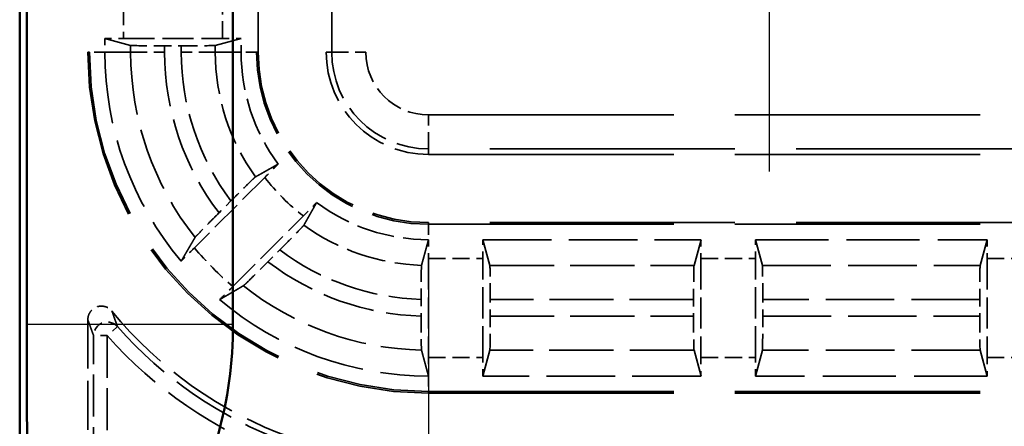
# Model space of a CAD drawing. Units: millimetres. Extents: x 1 to 840, y 1 to 593.
# Drawn here: x 258 to 273, y 231 to 237 of the extents above; entities that cross this region are included whole.
import ezdxf

# ---------------------------------------------------------------- set-up
doc = ezdxf.new("R2010")
doc.units = ezdxf.units.MM
for name, pattern in [('CHAIN', [0.3543, 0.2362, -0.0295, 0.0591, -0.0295]), ('DASH_DOT', [0.37, 0.24, -0.06, 0.01, -0.06]), ('DASHED', [0.2067, 0.1654, -0.0413])]:
    doc.linetypes.add(name, pattern=pattern)
for name, color, linetype, lineweight in [('Mittelpunktmarkierung (ISO)', 1, 'DASH_DOT', 25), ('Sichtbar (ISO)', 7, 'Continuous', 50), ('Sichtbar schmal (ISO)', 1, 'Continuous', 25), ('Verdeckt (ISO)', 5, 'DASHED', 35), ('Verdeckt schmal (ISO)', 5, 'DASHED', 35)]:
    doc.layers.add(name, color=color, linetype=linetype, lineweight=lineweight)

msp = doc.modelspace()

# ---------------------------------------------------------------- linework, layer by layer
at = {"layer": 'Mittelpunktmarkierung (ISO)', "linetype": 'CHAIN', "ltscale": 13.000482}
msp.add_line((269.4067222, 246.3976795), (269.4067222, 234.6981704), dxfattribs=at)
at = {"layer": 'Mittelpunktmarkierung (ISO)', "linetype": 'CHAIN', "ltscale": 13.837056}
msp.add_line((264.4067222, 233.2741056), (264.4067222, 220.8217444), dxfattribs=at)
at = {"layer": 'Sichtbar (ISO)'}
for p, q in [((258.4067222, 375.0481534), (258.4067222, 227.0476965)), ((258.5112142, 232.4562519), (258.5112142, 369.639598)), ((261.5376253, 369.639598), (261.5376253, 232.4562519))]:
    msp.add_line(p, q, dxfattribs=at)
msp.add_arc((255.4067222, 232.4562519), 6.130903, 328.99728087, 0, dxfattribs=at)
msp.add_rational_spline([(258.515776, 230.5879431), (258.5112142, 231.5952207), (258.5112142, 232.4562519)], [1.37491339772, 1.49167822792, 1.49167822792], degree=2, dxfattribs=at)
at = {"layer": 'Sichtbar schmal (ISO)'}
msp.add_line((261.5376253, 232.4562519), (258.5112142, 232.4562519), dxfattribs=at)
at = {"layer": 'Verdeckt (ISO)', "ltscale": 25.002419}
for p, q in [((259.4067222, 365.647925), (259.4067222, 236.447925)), ((261.9067222, 236.447925), (261.9067222, 365.647925)), ((262.9067222, 365.647925), (262.9067222, 236.447925))]:
    msp.add_line(p, q, dxfattribs=at)
at = {"layer": 'Verdeckt (ISO)', "ltscale": 0.382736}
for p, q in [((259.6567222, 236.6489206), (259.6567222, 236.447925)), ((261.6567222, 236.447925), (261.6567222, 236.6489206))]:
    msp.add_line(p, q, dxfattribs=at)
at = {"layer": 'Verdeckt (ISO)', "ltscale": 20.351061}
for p, q in [((259.6567222, 236.6489206), (260.0352167, 236.5462414)), ((261.2782278, 236.5462414), (261.6567222, 236.6489206)), ((265.3084058, 233.3194305), (265.2057266, 233.697925)), ((268.4077178, 233.697925), (268.3050387, 233.3194305)), ((269.3084058, 233.3194305), (269.2057266, 233.697925)), ((272.6077178, 233.697925), (272.5050387, 233.3194305)), ((265.2057266, 231.697925), (265.3084058, 232.0764194)), ((268.3050387, 232.0764194), (268.4077178, 231.697925)), ((269.2057266, 231.697925), (269.3084058, 232.0764194)), ((272.5050387, 232.0764194), (272.6077178, 231.697925))]:
    msp.add_line(p, q, dxfattribs=at)
at = {"layer": 'Verdeckt (ISO)', "ltscale": 2.767113}
for p, q in [((259.9303038, 236.647925), (261.3831407, 236.647925)), ((264.4067222, 233.4243434), (264.4067222, 231.9715065)), ((265.2067222, 231.9715065), (265.2067222, 233.4243434)), ((268.4067222, 233.4243434), (268.4067222, 231.9715065)), ((269.2067222, 231.9715065), (269.2067222, 233.4243434)), ((272.6067222, 233.4243434), (272.6067222, 231.9715065))]:
    msp.add_line(p, q, dxfattribs=at)
at = {"layer": 'Verdeckt (ISO)', "ltscale": 0.464691}
for p, q in [((260.5347103, 236.5404073), (260.7787342, 236.5404073)), ((265.3142399, 232.575913), (265.3142399, 232.8199369)), ((268.2992046, 232.8199369), (268.2992046, 232.575913)), ((269.3142399, 232.575913), (269.3142399, 232.8199369)), ((272.4992046, 232.8199369), (272.4992046, 232.575913))]:
    msp.add_line(p, q, dxfattribs=at)
at = {"layer": 'Verdeckt (ISO)', "ltscale": 21.770681}
for p, q in [((264.4067222, 234.947925), (273.4067222, 234.947925)), ((273.4067222, 233.947925), (264.4067222, 233.947925)), ((264.4067222, 231.447925), (273.4067222, 231.447925))]:
    msp.add_line(p, q, dxfattribs=at)
at = {"layer": 'Verdeckt (ISO)', "ltscale": 2.783624}
for p, q in [((262.0046762, 234.6115643), (260.971236, 233.5781242)), ((261.5369215, 233.0124388), (262.5703616, 234.0458789))]:
    msp.add_line(p, q, dxfattribs=at)
at = {"layer": 'Verdeckt (ISO)', "ltscale": 0.469012}
for p, q in [((261.5077031, 234.2666442), (261.3335482, 234.0924892)), ((262.0512865, 233.3747509), (262.2254415, 233.5489059))]:
    msp.add_line(p, q, dxfattribs=at)
at = {"layer": 'Verdeckt (ISO)', "ltscale": 6.098722}
for p, q in [((265.2057266, 233.697925), (268.4077178, 233.697925)), ((268.4077178, 231.697925), (265.2057266, 231.697925))]:
    msp.add_line(p, q, dxfattribs=at)
at = {"layer": 'Verdeckt (ISO)', "ltscale": 6.479661}
for p, q in [((269.2057266, 233.697925), (272.6077178, 233.697925)), ((272.6077178, 231.697925), (269.2057266, 231.697925))]:
    msp.add_line(p, q, dxfattribs=at)
at = {"layer": 'Verdeckt (ISO)', "ltscale": 0.464883}
msp.add_line((264.2992046, 232.8215304), (264.2992046, 232.5774061), dxfattribs=at)
at = {"layer": 'Verdeckt (ISO)', "ltscale": 4.334505}
msp.add_line((259.4067222, 232.5236629), (259.4067222, 230.2479173), dxfattribs=at)
at = {"layer": 'Verdeckt (ISO)', "ltscale": 14.959352}
msp.add_arc((264.4067222, 236.447925), 5, 180, 270, dxfattribs=at)
at = {"layer": 'Verdeckt (ISO)', "ltscale": 6.344761}
for start, end in [(180, 220.18142332), (229.81857668, 270)]:
    msp.add_arc((264.4067222, 236.447925), 4.75, start, end, dxfattribs=at)
at = {"layer": 'Verdeckt (ISO)', "ltscale": 3.351075}
for start, end in [(180, 216.65736381), (233.34263619, 270)]:
    msp.add_arc((264.4067222, 236.447925), 2.75, start, end, dxfattribs=at)
at = {"layer": 'Verdeckt (ISO)', "ltscale": 7.479626}
msp.add_arc((264.4067222, 236.447925), 2.5, 180, 270, dxfattribs=at)
at = {"layer": 'Verdeckt (ISO)', "ltscale": 4.487736}
msp.add_arc((264.4067222, 236.447925), 1.5, 180, 270, dxfattribs=at)
at = {"layer": 'Verdeckt (ISO)', "ltscale": 6.182016}
msp.add_arc((264.4067222, 236.447925), 6, 219.26782873, 250.26219313, dxfattribs=at)
at = {"layer": 'Verdeckt (ISO)', "ltscale": 0.551287}
for centre, major_axis, start_param, end_param in [((259.9303038, 236.6540339), (-0.5, 0), 0.9918250429, 1.5707963268), ((261.3831407, 236.6540339), (-0.5, 0), 1.5707963268, 2.1497676108), ((264.4128312, 233.4243434), (0, 0.5), 0.9918245991, 1.5707963268), ((265.2006133, 233.4243434), (0, -0.5), 1.5707963268, 2.1497676108), ((268.4128312, 233.4243434), (0, 0.5), 0.9918250428, 1.5707963268), ((269.2006133, 233.4243434), (0, -0.5), 1.5707963268, 2.1497676108), ((272.6128312, 233.4243434), (0, 0.5), 0.9918250428, 1.5707963268), ((265.2006133, 231.9715065), (0, -0.5), 0.9918250431, 1.5707963268), ((268.4128312, 231.9715065), (0, 0.5), 1.5707963268, 2.1497676111), ((269.2006133, 231.9715065), (0, -0.5), 0.9918250431, 1.5707963268), ((272.6128312, 231.9715065), (0, 0.5), 1.5707963268, 2.1497676111)]:
    msp.add_ellipse(centre, major_axis=major_axis, ratio=0.0122179127, start_param=start_param, end_param=end_param, dxfattribs=at)
at = {"layer": 'Verdeckt (ISO)', "ltscale": 1.453035}
for centre, major_axis, start_param, end_param in [((260.5347103, 236.5465163), (0.5, 0), 3.1865997453, 4.7123889804), ((260.7787342, 236.5465163), (0.5, 0), 4.7123889804, 6.2381782155), ((265.3081309, 232.8199369), (0, 0.5), 4.7123889804, 6.2381782155), ((268.3053136, 232.8199369), (0, -0.5), 3.1865997453, 4.7123889804), ((269.3081309, 232.8199369), (0, 0.5), 4.7123889804, 6.2381782155), ((272.5053136, 232.8199369), (0, -0.5), 3.1865997453, 4.7123889804), ((265.3081309, 232.575913), (0, 0.5), 3.1865997415, 4.7123889804), ((268.3053136, 232.575913), (0, -0.5), 4.7123889804, 6.2381782193), ((269.3081309, 232.575913), (0, 0.5), 3.1865997415, 4.7123889804), ((272.5053136, 232.575913), (0, -0.5), 4.7123889804, 6.2381782193)]:
    msp.add_ellipse(centre, major_axis=major_axis, ratio=0.0122179127, start_param=start_param, end_param=end_param, dxfattribs=at)
at = {"layer": 'Verdeckt (ISO)', "ltscale": 0.551286}
msp.add_ellipse((264.4128312, 231.9715065), major_axis=(0, 0.5), ratio=0.0122179127, start_param=1.5707963268, end_param=2.1497673546, dxfattribs=at)
at = {"layer": 'Verdeckt (ISO)', "ltscale": 20.34984}
for points, weights in [([(261.8684273, 234.6191177), (262.0448939, 234.7183907), (262.2006169, 234.806097)], [13.7249414516, 14.5363286644, 15.3351310094]), ([(262.7648943, 234.2418196), (262.677188, 234.0860966), (262.577915, 233.90963)], [15.3351310094, 14.5363286644, 13.7249414516])]:
    msp.add_rational_spline(points, weights, degree=2, dxfattribs=at)
at = {"layer": 'Verdeckt (ISO)', "ltscale": 0.555609}
for points, knots in [([(262.2006169, 234.806097), (262.1815055, 234.7872857), (262.1612794, 234.7673121), (262.1009766, 234.7076135), (262.0488497, 234.6557378), (262.0046762, 234.6115643)], [0.195601504929, 0.195601504929, 0.195601504929, 0.195601504929, 0.204393207015, 0.204393207015, 0.223134422796, 0.223134422796, 0.223134422796, 0.223134422796]), ([(262.5703616, 234.0458789), (262.6145351, 234.0900524), (262.6664108, 234.1421793), (262.7261094, 234.2024821), (262.746083, 234.2227082), (262.7648943, 234.2418196)], [0.074371354628, 0.074371354628, 0.074371354628, 0.074371354628, 0.093112570409, 0.093112570409, 0.101904272495, 0.101904272495, 0.101904272495, 0.101904272495])]:
    msp.add_open_spline(points, degree=3, knots=knots, dxfattribs=at)
at = {"layer": 'Verdeckt (ISO)', "ltscale": 1.459737}
for points, knots in [([(261.8684273, 234.6191177), (261.8662119, 234.6178714), (261.855656, 234.608387), (261.8232758, 234.5778563), (261.7934672, 234.5491111), (261.7305085, 234.4876637), (261.6861373, 234.4440058), (261.6041327, 234.3628223), (261.5519351, 234.3108762), (261.5077031, 234.2666442)], [0.15103031559, 0.15103031559, 0.15103031559, 0.15103031559, 0.167263542419, 0.167263542419, 0.185807804722, 0.185807804722, 0.204480711492, 0.204480711492, 0.223246758213, 0.223246758213, 0.223246758213, 0.223246758213]), ([(262.2254415, 233.5489059), (262.2696735, 233.5931379), (262.3216196, 233.6453354), (262.4028031, 233.7273401), (262.446461, 233.7717112), (262.5079083, 233.8346699), (262.5366536, 233.8644785), (262.5671843, 233.8968588), (262.5766687, 233.9074147), (262.577915, 233.90963)], [0.074415354989, 0.074415354989, 0.074415354989, 0.074415354989, 0.093181401711, 0.093181401711, 0.11185430848, 0.11185430848, 0.130398570783, 0.130398570783, 0.146631797612, 0.146631797612, 0.146631797612, 0.146631797612])]:
    msp.add_open_spline(points, degree=3, knots=knots, dxfattribs=at)
at = {"layer": 'Verdeckt (ISO)', "ltscale": 1.458786}
for points, knots in [([(261.3335482, 234.0924892), (261.2894324, 234.0483734), (261.2376229, 233.9963132), (261.1566297, 233.9145003), (261.1130681, 233.8702264), (261.0516734, 233.8073216), (261.022914, 233.7774988), (260.9922499, 233.7449842), (260.9826521, 233.7343133), (260.9812802, 233.7319706)], [0.223104606102, 0.223104606102, 0.223104606102, 0.223104606102, 0.241821353006, 0.241821353006, 0.26045837936, 0.26045837936, 0.279006919071, 0.279006919071, 0.29527195941, 0.29527195941, 0.29527195941, 0.29527195941]), ([(261.6907679, 233.0224829), (261.6931106, 233.0238549), (261.7037815, 233.0334526), (261.736296, 233.0641167), (261.7661189, 233.0928761), (261.8290237, 233.1542708), (261.8732976, 233.1978324), (261.9551105, 233.2788256), (262.0071707, 233.3306351), (262.0512865, 233.3747509)], [0.002207204892, 0.002207204892, 0.002207204892, 0.002207204892, 0.018472245231, 0.018472245231, 0.037020784942, 0.037020784942, 0.055657811296, 0.055657811296, 0.0743745582, 0.0743745582, 0.0743745582, 0.0743745582])]:
    msp.add_open_spline(points, degree=3, knots=knots, dxfattribs=at)
at = {"layer": 'Verdeckt (ISO)', "ltscale": 20.352398}
for points, weights in [([(260.7776972, 233.3831774), (260.8830964, 233.5643063), (260.9812802, 233.7319706)], [7.48945507499, 7.70469349112, 7.91334712947]), ([(261.6907679, 233.0224829), (261.5231036, 232.9242991), (261.3419747, 232.8189)], [7.91334712947, 7.70469349112, 7.48945507499])]:
    msp.add_rational_spline(points, weights, degree=2, dxfattribs=at)
at = {"layer": 'Verdeckt (ISO)', "ltscale": 0.553074}
for points, knots in [([(260.971236, 233.5781242), (260.9273783, 233.5342664), (260.8758793, 233.4825173), (260.8164773, 233.4225127), (260.7964954, 233.4022769), (260.7776972, 233.3831774)], [0.22257654931, 0.22257654931, 0.22257654931, 0.22257654931, 0.241183819897, 0.241183819897, 0.249983164996, 0.249983164996, 0.249983164996, 0.249983164996]), ([(261.3419747, 232.8189), (261.3610742, 232.8376981), (261.3813099, 232.8576801), (261.4413146, 232.9170821), (261.4930637, 232.968581), (261.5369215, 233.0124388)], [0.046803000544, 0.046803000544, 0.046803000544, 0.046803000544, 0.055602345643, 0.055602345643, 0.07420961623, 0.07420961623, 0.07420961623, 0.07420961623])]:
    msp.add_open_spline(points, degree=3, knots=knots, dxfattribs=at)
at = {"layer": 'Verdeckt (ISO)', "ltscale": 20.350882}
msp.add_rational_spline([(264.3050387, 233.3210835), (264.3596703, 233.5207957), (264.4077178, 233.6979251)], [1085.17110332, 1140.46496115, 1193.97054171], degree=2, dxfattribs=at)
at = {"layer": 'Verdeckt (ISO)', "ltscale": 0.001796}
for points in [[(264.4077178, 233.6979251), (264.4073859, 233.697925), (264.4070541, 233.697925), (264.4067222, 233.697925)], [(264.4077178, 231.6979251), (264.4073859, 231.697925), (264.4070541, 231.697925), (264.4067222, 231.697925)]]:
    msp.add_open_spline(points, degree=3, dxfattribs=at)
at = {"layer": 'Verdeckt (ISO)', "ltscale": 1.452414}
msp.add_open_spline([(264.3050387, 233.3210835), (264.3043506, 233.3185679), (264.3035895, 233.3043709), (264.3022795, 233.2599853), (264.3015273, 233.2188554), (264.300461, 233.131587), (264.2999584, 233.0700038), (264.2993812, 232.9559395), (264.2992046, 232.8832722), (264.2992046, 232.8215304)], degree=3, knots=[0.150336779048, 0.150336779048, 0.150336779048, 0.150336779048, 0.166640085767, 0.166640085767, 0.185151093358, 0.185151093358, 0.203667048097, 0.203667048097, 0.222189601599, 0.222189601599, 0.222189601599, 0.222189601599], dxfattribs=at)
at = {"layer": 'Verdeckt (ISO)', "ltscale": 0.935614}
msp.add_open_spline([(259.4067222, 232.5236629), (259.4067222, 232.5497192), (259.4118114, 232.5755266), (259.4315945, 232.6237282), (259.4460961, 232.6456628), (259.4826871, 232.6827303), (259.5044236, 232.6975107), (259.5523367, 232.7179048), (259.5780536, 232.7233245), (259.6301221, 232.7240019), (259.655975, 232.7192517), (259.6959984, 232.7034342), (259.7109454, 232.6951973), (259.7383964, 232.6751434), (259.7507887, 232.6634076), (259.7615479, 232.6502474)], degree=3, knots=[0, 0, 0, 0, 0.007816886128, 0.007816886128, 0.015631109622, 0.015631109622, 0.023442688832, 0.023442688832, 0.031253164782, 0.031253164782, 0.039064711305, 0.039064711305, 0.044163939386, 0.044163939386, 0.049263518148, 0.049263518148, 0.049263518148, 0.049263518148], dxfattribs=at)
at = {"layer": 'Verdeckt (ISO)', "ltscale": 1.452637}
msp.add_open_spline([(264.2992046, 232.5774061), (264.2992046, 232.5156692), (264.2993811, 232.4430077), (264.2999582, 232.3289297), (264.3004609, 232.2673258), (264.3015272, 232.1800089), (264.3022795, 232.1388417), (264.3035894, 232.0943929), (264.3043505, 232.0801557), (264.3050387, 232.0776021)], degree=3, knots=[0.222184437411, 0.222184437411, 0.222184437411, 0.222184437411, 0.240705509748, 0.240705509748, 0.259225843293, 0.259225843293, 0.277742880402, 0.277742880402, 0.294047907307, 0.294047907307, 0.294047907307, 0.294047907307], dxfattribs=at)
at = {"layer": 'Verdeckt (ISO)', "ltscale": 20.351189}
msp.add_rational_spline([(264.4077178, 231.6979251), (264.354241, 231.8950394), (264.3050387, 232.0776021)], [692.105151531, 713.693062367, 734.780113251], degree=2, dxfattribs=at)
at = {"layer": 'Verdeckt schmal (ISO)', "ltscale": 25.002419}
for p, q in [((259.4303229, 365.647925), (259.4303229, 236.447925)), ((261.8831216, 365.647925), (261.8831216, 236.447925)), ((262.9870331, 236.447925), (262.9870331, 365.647925)), ((263.4870209, 365.647925), (263.4870209, 236.447925))]:
    msp.add_line(p, q, dxfattribs=at)
at = {"layer": 'Verdeckt schmal (ISO)', "ltscale": 1.523657}
for p, q in [((259.9303038, 237.447925), (259.9303038, 236.647925)), ((261.3831407, 236.647925), (261.3831407, 237.447925)), ((264.4067222, 233.4243434), (265.2067222, 233.4243434)), ((268.4067222, 233.4243434), (269.2067222, 233.4243434)), ((272.6067222, 233.4243434), (273.4067222, 233.4243434)), ((264.4067222, 231.9715065), (265.2067222, 231.9715065)), ((268.4067222, 231.9715065), (269.2067222, 231.9715065)), ((272.6067222, 231.9715065), (273.4067222, 231.9715065))]:
    msp.add_line(p, q, dxfattribs=at)
at = {"layer": 'Verdeckt schmal (ISO)', "ltscale": 0.187163}
for p, q in [((260.0352167, 236.447925), (260.0352167, 236.5462414)), ((261.2782278, 236.5462414), (261.2782278, 236.447925))]:
    msp.add_line(p, q, dxfattribs=at)
at = {"layer": 'Verdeckt schmal (ISO)', "ltscale": 0.176051}
for p, q in [((260.5347103, 236.5404073), (260.5347103, 236.447925)), ((260.7787342, 236.447925), (260.7787342, 236.5404073))]:
    msp.add_line(p, q, dxfattribs=at)
at = {"layer": 'Verdeckt schmal (ISO)', "ltscale": 5.151088}
for p, q in [((259.4067222, 236.447925), (259.4303229, 236.447925)), ((261.8831216, 236.447925), (261.9067222, 236.447925)), ((264.4067222, 233.9243243), (264.4067222, 233.947925)), ((264.4067222, 231.447925), (264.4067222, 231.4715256))]:
    msp.add_line(p, q, dxfattribs=at)
at = {"layer": 'Verdeckt schmal (ISO)', "ltscale": 0.936152}
for p, q in [((259.6567222, 236.447925), (259.4303229, 236.447925)), ((261.8831216, 236.447925), (261.6567222, 236.447925)), ((264.4067222, 233.9243243), (264.4067222, 233.697925)), ((264.4067222, 231.697925), (264.4067222, 231.4715256))]:
    msp.add_line(p, q, dxfattribs=at)
at = {"layer": 'Verdeckt schmal (ISO)', "ltscale": 20.349545}
for p, q in [((259.6567222, 236.447925), (260.0352167, 236.447925)), ((261.2782278, 236.447925), (261.6567222, 236.447925))]:
    msp.add_line(p, q, dxfattribs=at)
at = {"layer": 'Verdeckt schmal (ISO)', "ltscale": 1.452983}
for p, q in [((260.0352167, 236.447925), (260.5347103, 236.447925)), ((261.2782278, 236.447925), (260.7787342, 236.447925))]:
    msp.add_line(p, q, dxfattribs=at)
at = {"layer": 'Verdeckt schmal (ISO)', "ltscale": 27.827215}
for p, q in [((262.9067222, 236.447925), (262.9870331, 236.447925)), ((264.4067222, 234.947925), (264.4067222, 235.0282358))]:
    msp.add_line(p, q, dxfattribs=at)
at = {"layer": 'Verdeckt schmal (ISO)', "ltscale": 1.489197}
for p, q in [((262.9870331, 236.447925), (263.4870209, 236.447925)), ((264.4067222, 235.0282358), (264.4067222, 235.5282236))]:
    msp.add_line(p, q, dxfattribs=at)
at = {"layer": 'Verdeckt schmal (ISO)', "ltscale": 21.770681}
for p, q in [((264.4067222, 235.5282236), (273.4067222, 235.5282236)), ((273.4067222, 235.0282358), (264.4067222, 235.0282358)), ((264.4067222, 233.9243243), (273.4067222, 233.9243243)), ((264.4067222, 231.4715256), (273.4067222, 231.4715256))]:
    msp.add_line(p, q, dxfattribs=at)
at = {"layer": 'Verdeckt schmal (ISO)', "ltscale": 5.707577}
for p, q in [((265.3084058, 233.3194305), (268.3050387, 233.3194305)), ((268.3050387, 232.0764194), (265.3084058, 232.0764194))]:
    msp.add_line(p, q, dxfattribs=at)
at = {"layer": 'Verdeckt schmal (ISO)', "ltscale": 6.088516}
for p, q in [((269.3084058, 233.3194305), (272.5050387, 233.3194305)), ((272.5050387, 232.0764194), (269.3084058, 232.0764194))]:
    msp.add_line(p, q, dxfattribs=at)
at = {"layer": 'Verdeckt schmal (ISO)', "ltscale": 5.685352}
for p, q in [((268.2992046, 232.8199369), (265.3142399, 232.8199369)), ((265.3142399, 232.575913), (268.2992046, 232.575913))]:
    msp.add_line(p, q, dxfattribs=at)
at = {"layer": 'Verdeckt schmal (ISO)', "ltscale": 6.066291}
for p, q in [((272.4992046, 232.8199369), (269.3142399, 232.8199369)), ((269.3142399, 232.575913), (272.4992046, 232.575913))]:
    msp.add_line(p, q, dxfattribs=at)
at = {"layer": 'Verdeckt schmal (ISO)', "ltscale": 0.594954}
for p, q in [((259.8422577, 232.4230719), (259.6922532, 232.2908009)), ((259.6922532, 232.2908009), (259.4922608, 232.2908009))]:
    msp.add_line(p, q, dxfattribs=at)
at = {"layer": 'Verdeckt schmal (ISO)', "ltscale": 3.728049}
for p, q in [((259.4922608, 230.3334559), (259.4922608, 232.2908009)), ((259.6922532, 232.2908009), (259.6922532, 230.3334559))]:
    msp.add_line(p, q, dxfattribs=at)
at = {"layer": 'Verdeckt schmal (ISO)', "ltscale": 14.888741}
msp.add_arc((264.4067222, 236.447925), 4.9763994, 180, 270, dxfattribs=at)
at = {"layer": 'Verdeckt schmal (ISO)', "ltscale": 5.581768}
msp.add_arc((264.4067222, 236.447925), 4.3715056, 180, 218.41009162, dxfattribs=at)
at = {"layer": 'Verdeckt schmal (ISO)', "ltscale": 4.822761}
msp.add_arc((264.4067222, 236.447925), 3.8720119, 180, 217.46837763, dxfattribs=at)
at = {"layer": 'Verdeckt schmal (ISO)', "ltscale": 4.457324}
msp.add_arc((264.4067222, 236.447925), 3.6279881, 180, 216.95854479, dxfattribs=at)
at = {"layer": 'Verdeckt schmal (ISO)', "ltscale": 3.720258}
msp.add_arc((264.4067222, 236.447925), 3.1284944, 180, 215.77224153, dxfattribs=at)
at = {"layer": 'Verdeckt schmal (ISO)', "ltscale": 7.550237}
msp.add_arc((264.4067222, 236.447925), 2.5236006, 180, 270, dxfattribs=at)
at = {"layer": 'Verdeckt schmal (ISO)', "ltscale": 4.247455}
msp.add_arc((264.4067222, 236.447925), 1.4196892, 180, 270, dxfattribs=at)
at = {"layer": 'Verdeckt schmal (ISO)', "ltscale": 2.751546}
msp.add_arc((264.4067222, 236.447925), 0.9197014, 180, 270, dxfattribs=at)
at = {"layer": 'Verdeckt schmal (ISO)', "ltscale": 1.528137}
msp.add_arc((264.4067222, 236.447925), 3.0235816, 217.39785855, 232.60214145, dxfattribs=at)
at = {"layer": 'Verdeckt schmal (ISO)', "ltscale": 3.526547}
msp.add_arc((264.4067222, 236.447925), 3.1284944, 234.22775847, 268.1374225, dxfattribs=at)
at = {"layer": 'Verdeckt schmal (ISO)', "ltscale": 1.525692}
msp.add_arc((264.4067222, 236.447925), 4.4764184, 219.87337441, 230.12662559, dxfattribs=at)
at = {"layer": 'Verdeckt schmal (ISO)', "ltscale": 4.252505}
msp.add_arc((264.4067222, 236.447925), 3.6279881, 233.04145521, 268.30175611, dxfattribs=at)
at = {"layer": 'Verdeckt schmal (ISO)', "ltscale": 4.617946}
msp.add_arc((264.4067222, 236.447925), 3.8720119, 232.53162237, 268.40881212, dxfattribs=at)
at = {"layer": 'Verdeckt schmal (ISO)', "ltscale": 5.388074}
msp.add_arc((264.4067222, 236.447925), 4.3715056, 231.58990838, 268.6671497, dxfattribs=at)
at = {"layer": 'Verdeckt schmal (ISO)', "ltscale": 5.754975}
msp.add_arc((264.4067222, 236.447925), 6.0855385, 221.40519962, 249.85300615, dxfattribs=at)
at = {"layer": 'Verdeckt schmal (ISO)', "ltscale": 5.944107}
msp.add_arc((264.4067222, 236.447925), 6.2855309, 221.40519962, 249.85300615, dxfattribs=at)
at = {"layer": 'Verdeckt schmal (ISO)', "ltscale": 0.921291}
msp.add_ellipse((259.6922532, 232.2908009), major_axis=(-0.1870856, -0.0707035), ratio=0.9996954441, start_param=3.5030219244, end_param=5.9217560363, dxfattribs=at)
at = {"layer": 'Verdeckt schmal (ISO)', "ltscale": 23.717249}
msp.add_open_spline([(259.7615479, 232.6502474), (259.7659906, 232.637368), (259.770434, 232.6245523), (259.7805838, 232.5954233), (259.7862907, 232.57915), (259.795566, 232.5528655), (259.7991339, 232.5427944), (259.8044862, 232.5277441), (259.8062704, 232.5227367), (259.8109097, 232.5097415), (259.8137648, 232.5017682), (259.8211889, 232.4810981), (259.8257582, 232.4684377), (259.8343041, 232.4448706), (259.8382807, 232.4339498), (259.8422577, 232.4230719)], degree=3, knots=[0.02000675184, 0.02000675184, 0.02000675184, 0.02000675184, 0.18205823977, 0.18205823977, 0.39012479952, 0.39012479952, 0.52016639935, 0.52016639935, 0.58518719927, 0.58518719927, 0.68922047914, 0.68922047914, 0.85567372694, 0.85567372694, 1.00049522008, 1.00049522008, 1.00049522008, 1.00049522008], dxfattribs=at)
at = {"layer": 'Verdeckt schmal (ISO)', "ltscale": 23.71767}
msp.add_open_spline([(259.4922608, 232.2908009), (259.4880493, 232.3019448), (259.4838378, 232.3131335), (259.4747857, 232.3372808), (259.4699452, 232.350254), (259.4620793, 232.371437), (259.459054, 232.3796086), (259.4541378, 232.3929278), (259.452247, 232.3980603), (259.4465745, 232.4134871), (259.4427929, 232.4238108), (259.4329607, 232.4507568), (259.4269101, 232.4674417), (259.4161471, 232.4973111), (259.4114347, 232.5104537), (259.4067222, 232.5236629)], degree=3, knots=[-1.00049522008, -1.00049522008, -1.00049522008, -1.00049522008, -0.85567372694, -0.85567372694, -0.68922047914, -0.68922047914, -0.58518719927, -0.58518719927, -0.52016639935, -0.52016639935, -0.39012479952, -0.39012479952, -0.18205823977, -0.18205823977, -0.02000675184, -0.02000675184, -0.02000675184, -0.02000675184], dxfattribs=at)

doc.saveas('drawing.dxf')
